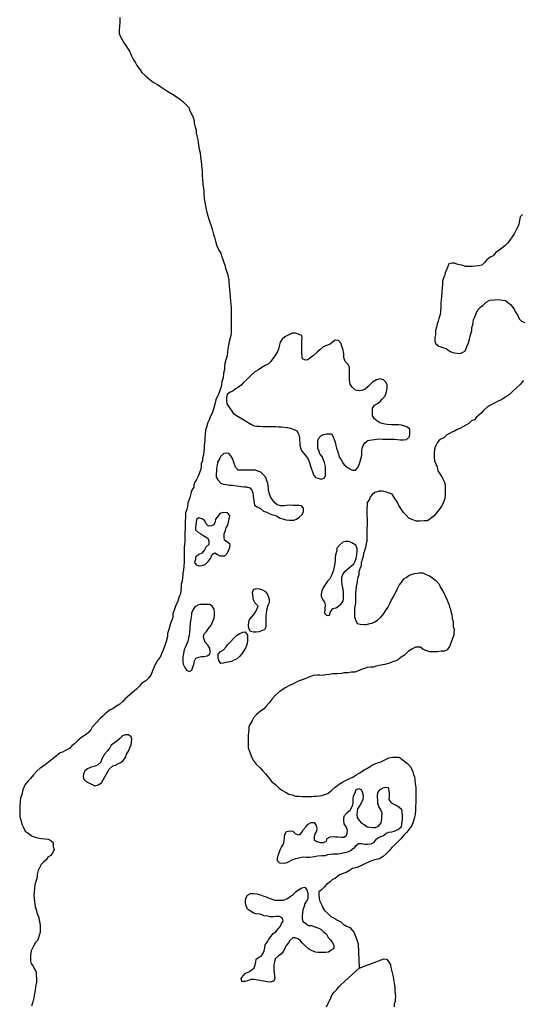
# Model space of a CAD drawing. Extents: x 355798 to 909544, y -1498067 to -574675.
# Drawn here: x 725626 to 747115, y -948042 to -905905 of the extents above; entities that cross this region are included whole.
import ezdxf

# ---------------------------------------------------------------- set-up
doc = ezdxf.new("R2010")
doc.units = 0

msp = doc.modelspace()

# ---------------------------------------------------------------- linework, layer by layer
at = {"layer": '0DEC'}
for points in [[(729909.5, -905817), (729900.56, -906028.13), (729885.81, -906194.38), (729883.88, -906354.38), (729882.25, -906488.75), (729918.81, -906610.88), (729993.44, -906733.38), (730067.94, -906868.69), (730155.19, -906997.81), (730317, -907255.81), (730409.81, -907449), (730496.63, -907616.5), (730571, -907758.19), (730633.13, -907867.81), (730776.75, -908055.19), (730851.63, -908158.5), (730989.63, -908288.25), (731190.56, -908463.56), (731335.13, -908574.13), (731511.56, -908672.31), (731662.5, -908783), (731832.56, -908887.5), (731989.88, -908991.88), (732153.56, -909096.31), (732311.06, -909187.88), (732455.69, -909298.5), (732600.31, -909402.69), (732706.94, -909506.44), (732850.88, -909668.25), (732881.31, -909771), (732968.13, -909938.5), (733036.13, -910086.63), (733078.75, -910227.94), (733090.13, -910336.94), (733120.44, -910452.5), (733168.88, -910638.75), (733167.44, -910753.94), (733204, -910876.06), (733239.94, -911049.31), (733275.5, -911254.63), (733304.81, -911447), (733341, -911601.06), (733351.56, -911774.06), (733380.94, -911966.44), (733391.31, -912152.25), (733420.25, -912376.63), (733430.5, -912575.19), (733441.06, -912748.19), (733451.88, -912895.56), (733462.63, -913055.69), (733498.75, -913209.81), (733503.13, -913369.88), (733507.06, -913562), (733548.69, -913786.56), (733578.13, -913972.56), (733620.38, -914145.94), (733662.88, -914300.06), (733712, -914435.13), (733761, -914576.56), (733809.94, -914724.44), (733852.56, -914865.75), (733882.88, -914981.38), (733913.06, -915103.38), (733956.13, -915212.75), (733998.38, -915386.13), (734059.38, -915585.31), (734139.63, -915765.56), (734220.5, -915894.63), (734250.69, -916016.63), (734300.06, -916126.06), (734336.63, -916248.19), (734410.31, -916447.5), (734421.69, -916550.06), (734464.75, -916659.44), (734507.75, -916775.19), (734537.75, -916910), (734568, -917032), (734572.81, -917153.75), (734583.81, -917288.31), (734594.38, -917461.25), (734605.44, -917589.44), (734628.56, -917769), (734639.19, -917935.56), (734650, -918082.94), (734667.69, -918192), (734666.31, -918300.75), (734671.13, -918422.44), (734669, -918595.31), (734666.25, -918812.94), (734663.94, -918998.56), (734662.06, -919145.75), (734660.5, -919273.75), (734652.19, -919427.31), (734599.06, -919618.69), (734558.25, -919835.81), (734504.38, -920084.81), (734495.44, -920289.56), (734442.5, -920461.69), (734396.13, -920614.75), (734388.19, -920742.69), (734380.19, -920877.06), (734333.81, -921030.06), (734325, -921228.44), (734272.19, -921387.81), (734257.63, -921534.81), (734224.31, -921662.44), (734178.56, -921770.69), (734125.5, -921949.31), (734067.13, -922050.94), (734014.88, -922171.94), (733968.06, -922357), (733908.25, -922573.88), (733855.38, -922739.69), (733790.19, -922879.69), (733724.88, -923026.06), (733672.56, -923147), (733612.94, -923344.75), (733573.38, -923465.88), (733551.88, -923657.63), (733544.19, -923766.38), (733542.5, -923900.75), (733522, -924015.75), (733514, -924143.69), (733512.69, -924246.06), (733498.38, -924373.94), (733490.19, -924521.06), (733437.5, -924674), (733436.13, -924782.81), (733390.06, -924910.25), (733388.44, -925038.25), (733374.38, -925146.94), (733282.81, -925363.38), (733237.13, -925465.25), (733178.5, -925579.69), (733119.88, -925700.63), (733074.06, -925808.81), (733066.44, -925911.19), (732988.56, -926044.63), (732948.75, -926184.94), (732895.88, -926350.69), (732856.06, -926484.63), (732816.69, -926586.5), (732795.69, -926746.31), (732768.81, -926861.19), (732716.13, -927014.13), (732707.56, -927186.88), (732705, -927385.25), (732702.94, -927551.69), (732695, -927673.19), (732692.81, -927846), (732691.5, -927948.44), (732689.94, -928070), (732688.06, -928217.25), (732673.5, -928364.25), (732659.19, -928492.13), (732657.69, -928607.31), (732655.5, -928780.13), (732653.38, -928946.56), (732651.06, -929125.75), (732636.31, -929285.56), (732627.88, -929451.94), (732607.25, -929573.31), (732599.63, -929675.63), (732579.31, -929777.75), (732570.94, -929931.31), (732524.94, -930058.75), (732523.63, -930161.13), (732514.88, -930346.69), (732494.19, -930474.44), (732442, -930588.94), (732382.31, -930786.63), (732290.81, -930996.69), (732231.5, -931168.81), (732178.63, -931334.56), (732176.63, -931488.13), (732130.63, -931609.19), (732078.06, -931749.31), (732031.69, -931902.38), (731985.38, -932049), (731945.69, -932176.5), (731937.69, -932304.44), (731884.19, -932515), (731831.19, -932693.5), (731778.44, -932846.5), (731687.06, -933043.75), (731641.25, -933151.94), (731512.13, -933323.13), (731447.13, -933443.94), (731382, -933571.06), (731303.25, -933774.94), (731250.5, -933927.88), (731140.88, -934067.25), (731012.19, -934200), (730839.38, -934319.44), (730742.69, -934433.38), (730633.38, -934547.19), (730517.94, -934641.69), (730338.31, -934793), (730139.31, -934969.69), (730029.88, -935089.81), (729901.56, -935197), (729735.31, -935297.25), (729607.19, -935391.63), (729498.75, -935435), (729383.31, -935529.5), (729280.75, -935611.44), (729184.25, -935712.56), (729068.81, -935807.06), (728888.63, -936003.19), (728727.56, -936186.69), (728662.75, -936294.69), (728566.06, -936408.63), (728463.5, -936490.5), (728278, -936603.31), (728091.81, -936773.69), (727963.25, -936900.06), (727860.69, -936981.94), (727751.38, -937089.31), (727559.63, -937195.63), (727457.5, -937245.5), (727349.13, -937282.5), (727195.31, -937402.13), (727034.94, -937534.44), (726925.94, -937622.63), (726784.81, -937742.38), (726650.38, -937830.25), (726503, -937943.5), (726374.69, -938050.69), (726213.94, -938215), (726084.94, -938373.31), (725982.13, -938474.38), (725859.38, -938639.19), (725761.25, -938868.31), (725714.19, -939072.5), (725655.25, -939212.56), (725646.81, -939372.44), (725632.06, -939532.25), (725630.56, -939647.44), (725628.75, -939781.81), (725625.5, -940031.38), (725674.69, -940153.63), (725723.19, -940327.06), (725784.63, -940481.5), (725865.19, -940629.75), (726028.63, -940747.06), (726154.25, -940844.75), (726286.88, -940891.31), (726388.13, -940911.81), (726559.06, -940939.69), (726698.5, -940954.31), (726837.88, -940968.94), (726951.31, -941028), (727051.69, -941118.94), (727062, -941298.25), (727104.94, -941414.06), (727026.56, -941579.44), (726923.69, -941686.88), (726821.31, -941749.56), (726750.13, -941857.44), (726640.94, -941958.38), (726538.06, -942059.44), (726466.44, -942199.31), (726420.5, -942313.94), (726367.5, -942486.06), (726366, -942601.25), (726319.19, -942786.25), (726272.81, -942932.81), (726258.38, -943067.06), (726237.06, -943239.56), (726235.38, -943367.56), (726246.06, -943521.31), (726263.25, -943662.31), (726292.38, -943861.13), (726347, -944047.44), (726370.69, -944175.81), (726438.56, -944323.88), (726462.25, -944452.25), (726492.63, -944555), (726503.69, -944676.75), (726501.88, -944817.56), (726500, -944958.31), (726453.75, -945098.56), (726400.38, -945296.25), (726303.75, -945403.81), (726212.94, -945556.19), (726121.56, -945747), (726087.31, -945938.56), (726085.56, -946072.94), (726084.13, -946181.75), (726120.75, -946291), (726207.94, -946413.75), (726257.06, -946536.06), (726331.69, -946652.25), (726336.19, -946793.06), (726347, -946934.06), (726344.81, -947100.44), (726297.75, -947298.25), (726289.31, -947458.13), (726242.38, -947649.5), (726228.06, -947770.94), (726181.5, -947930.31), (726134.56, -948121.69)], [(747129.19, -914237.13), (747026.38, -914344.75), (746999, -914504.5), (746971.75, -914651.44), (746925.94, -914766.13), (746873.88, -914867.94), (746769.88, -915065.13), (746679.38, -915198.5), (746588.81, -915338.25), (746479.25, -915471.31), (746370, -915585.25), (746241.81, -915686.13), (746132.88, -915768), (745985.75, -915862.19), (745863.31, -916014.38), (745742.13, -916064.06), (745601, -916183.94), (745504.5, -916291.63), (745388.75, -916411.81), (745261.44, -916442.25), (745115.25, -916459.63), (744981.94, -916464.38), (744874.13, -916463), (744690.13, -916460.75), (744532.13, -916407.56), (744430.75, -916393.44), (744316.88, -916366.44), (744215.94, -916320.38), (744108.06, -916319), (743980.75, -916349.44), (743928.56, -916464), (743876, -916604.25), (743810.81, -916744.31), (743783.94, -916865.63), (743744.56, -916967.56), (743704.81, -917101.5), (743703.06, -917242.38), (743688.88, -917363.88), (743680.19, -917549.44), (743665.13, -917741.31), (743650.44, -917901.25), (743636.19, -918022.69), (743627.75, -918189.06), (743612.75, -918374.56), (743598.25, -918521.69), (743551.75, -918687.56), (743512.13, -918808.75), (743472.63, -918923.5), (743451.81, -919064.06), (743399.31, -919204.31), (743397.19, -919370.75), (743376.5, -919504.94), (743374.56, -919658.63), (743411.13, -919780.69), (743543.19, -919872), (743713.75, -919938.19), (743865.5, -919978.5), (743984.88, -920076.06), (744104.75, -920128.81), (744205.81, -920168.5), (744332.56, -920182.88), (744440.31, -920190.69), (744555, -920153.69), (744657.31, -920090.94), (744709.38, -919989.13), (744748.75, -919887.19), (744807.88, -919727.81), (744854.19, -919574.75), (744900.88, -919396.06), (744953.94, -919211), (744955.56, -919083), (745001.44, -918968.25), (745009.13, -918859.56), (745029.5, -918750.94), (745088.31, -918617.19), (745160.25, -918445.25), (745218.88, -918324.25), (745341.13, -918191.31), (745443.63, -918115.81), (745572, -917995.75), (745731.75, -917908.13), (745896.88, -917897.38), (746074.69, -917886.81), (746283.94, -917902.19), (746391.63, -917916.38), (746611.5, -918098.44), (746773.94, -918298.94), (746823.19, -918421.25), (746904.25, -918537.5), (746978.31, -918704.94), (747084.94, -918802.31), (747230.19, -918861.81)], [(738193.94, -925387.44), (738268.75, -925490.81), (738382.5, -925530.69), (738521.56, -925570.88), (738649.13, -925521.25), (738694.81, -925419.44), (738697.44, -925214.56), (738699.88, -925022.56), (738657.56, -924855.56), (738614.63, -924739.75), (738552.94, -924598.13), (738452.81, -924488), (738435.06, -924385.31), (738379.63, -924256.63), (738368.75, -924109.19), (738377, -923962.06), (738404, -923834.38), (738519.88, -923701.38), (738621.88, -923664.25), (738742.94, -923627.38), (738850.81, -923628.75), (738952.31, -923630.06), (739026.88, -923752.63), (739069.75, -923874.81), (739112.75, -923990.63), (739149, -924131.94), (739166.69, -924241), (739216.06, -924350.44), (739252.19, -924504.56), (739288.75, -924620.25), (739363.5, -924730.06), (739431.69, -924859), (739500.19, -924962.31), (739625.88, -925059.94), (739745.5, -925131.88), (739859.06, -925184.56), (739979.63, -925186.06), (740082.69, -925065.75), (740135.06, -924938.31), (740187.44, -924810.94), (740240.63, -924619.56), (740254.63, -924517.31), (740255.94, -924414.88), (740270.81, -924242.19), (740310.25, -924133.88), (740388, -924006.81), (740516.13, -923912.38), (740687.75, -923888.94), (740795.94, -923864.69), (740986.5, -923847.88), (741157.81, -923850.06), (741322.75, -923852.19), (741487.75, -923854.25), (741665.38, -923856.5), (741785.69, -923877.25), (741912.5, -923885.25), (742033.06, -923886.75), (742166.44, -923875.69), (742288.56, -923755.56), (742302.88, -923627.69), (742310.5, -923525.31), (742305.44, -923422.81), (742198.56, -923344.63), (742097.56, -923304.94), (741945.75, -923264.63), (741831.81, -923243.94), (741723.94, -923242.56), (741520.88, -923240), (741343.38, -923224.94), (741242, -923217.31), (741121.75, -923190.13), (741020.63, -923156.88), (740894.88, -923065.63), (740794.31, -922987.5), (740713.38, -922864.81), (740703.38, -922653.44), (740705, -922525.38), (740795.31, -922404.88), (740929.56, -922329.75), (741038.44, -922247.88), (741141.5, -922127.56), (741244.63, -922000.81), (741310.19, -921835.13), (741337.5, -921681.81), (741339.38, -921534.63), (741296.31, -921425.19), (741177.13, -921314.88), (741031.75, -921268.19), (740878.94, -921311.13), (740706.19, -921424.19), (740513.38, -921613.81), (740397.94, -921714.81), (740295.75, -921764.75), (740149.44, -921794.88), (739984.88, -921760.81), (739846.81, -921637.44), (739753.31, -921501.81), (739730.56, -921296.63), (739726.94, -921078.88), (739728.94, -920918.88), (739730.63, -920784.44), (739662.44, -920655.5), (739543.44, -920532.38), (739482.06, -920365.13), (739484.31, -920185.88), (739442.38, -919993.31), (739399.25, -919890.31), (739375.44, -919761.94), (739256.44, -919638.81), (739117, -919624.25), (739001.81, -919699.63), (738892.88, -919787.94), (738790.69, -919837.88), (738599.38, -919912.25), (738471.13, -920019.5), (738362.06, -920114.13), (738188.75, -920272), (738047.88, -920372.69), (737945.25, -920461), (737843.56, -920472.56), (737717.31, -920419.75), (737699.56, -920317.06), (737682.5, -920163.25), (737683.81, -920054.38), (737685.44, -919926.38), (737686.81, -919817.56), (737689, -919644.75), (737696.94, -919516.81), (737685.56, -919414.19), (737546.56, -919361.25), (737420.13, -919327.69), (737280.5, -919325.88), (737108.19, -919406.94), (736954.94, -919481.88), (736852.25, -919576.56), (736768.13, -919703.56), (736721.5, -919882.25), (736688.25, -920003.44), (736648.88, -920105.38), (736545.13, -920283.31), (736448.44, -920403.75), (736364.31, -920530.75), (736261.5, -920631.88), (736121, -920706.94), (735980.38, -920788.38), (735833.13, -920888.94), (735673.5, -920970.19), (735506.44, -921134.5), (735320.13, -921317.81), (735198.13, -921431.5), (735101.5, -921545.5), (734973.44, -921633.5), (734851.94, -921708.81), (734742.94, -921797.06), (734628.13, -921846.81), (734499.94, -921947.63), (734466.38, -922094.44), (734465.06, -922196.81), (734475.88, -922344.19), (734563.13, -922473.31), (734662.94, -922609.06), (734756.31, -922751.06), (734901, -922848.94), (735064.81, -922940.63), (735203.31, -923032), (735398.56, -923143.31), (735530.75, -923228.19), (735657, -923281), (735758.38, -923295.06), (735885.19, -923303.13), (736012, -923311.13), (736183.31, -923313.25), (736329.19, -923315.13), (736449.75, -923316.63), (736576.63, -923318.25), (736684.44, -923326), (736798.56, -923333.88), (736919, -923341.81), (737077.44, -923356.63), (737204, -923383.81), (737324.13, -923423.75), (737475.44, -923496.06), (737543.56, -923631.38), (737592.19, -923798.5), (737590.81, -923907.31), (737595.81, -924016.19), (737607.19, -924118.75), (737649.63, -924272.94), (737692.75, -924375.94), (737786.63, -924479.56), (737892.81, -924615.38), (737961.25, -924718.69), (738016.69, -924853.81), (738065.5, -925008.06), (738193.94, -925387.44)], [(747160.81, -921351.94), (747019.13, -921516.63), (746871.44, -921655.63), (746723.69, -921794.63), (746563.19, -921939.94), (746403, -922065.94), (746236.75, -922166.31), (746032.5, -922259.75), (745866.44, -922340.94), (745732.19, -922422.5), (745591.5, -922503.94), (745463, -922630.38), (745353.75, -922737.88), (745161.25, -922908.31), (745070.94, -923022.44), (744949.69, -923078.5), (744827.75, -923185.81), (744699.94, -923254.63), (744578.44, -923329.94), (744450.56, -923405.19), (744329.44, -923448.44), (744214.44, -923511.06), (744099.56, -923560.81), (743997.44, -923610.75), (743888.75, -923673.38), (743766.56, -923799.88), (743581.5, -923880.81), (743471.88, -924020.25), (743380.38, -924230.44), (743352.56, -924422.13), (743350.06, -924620.63), (743354.25, -924787.13), (743397.38, -924890.13), (743471.69, -925038.38), (743501.25, -925205.19), (743582.06, -925340.69), (743669.25, -925469.88), (743737.56, -925586), (743786.94, -925695.44), (743816.81, -925843.13), (743815.25, -925964.75), (743814, -926067.19), (743811.75, -926240.06), (743803.44, -926393.63), (743750.44, -926572.19), (743659.63, -926724.75), (743562.69, -926864.38), (743452.94, -927010.25), (743343.38, -927143.31), (743176.81, -927269.25), (743055.19, -927350.94), (742921.88, -927355.63), (742737.69, -927366.06), (742591.75, -927364.19), (742427.44, -927310.88), (742257.13, -927231.88), (742150.81, -927108.88), (742031.75, -926992.13), (741925.88, -926830.69), (741832.38, -926701.44), (741758.25, -926540.44), (741664.94, -926392), (741546.63, -926217.63), (741439.31, -926171.44), (741306.56, -926131.31), (741142.19, -926084.38), (740989.88, -926082.44), (740811.44, -926144.19), (740709, -926213.31), (740618.88, -926314.63), (740579.38, -926429.38), (740482.44, -926562.56), (740474.81, -926664.94), (740472.38, -926857), (740471.06, -926959.44), (740469.38, -927093.81), (740479.81, -927273.25), (740478.31, -927388.44), (740476.38, -927542.13), (740474.5, -927689.31), (740472.63, -927836.56), (740470.88, -927971), (740469.25, -928099.06), (740461.44, -928214.19), (740434.44, -928341.88), (740413.5, -928488.88), (740367.13, -928641.94), (740321.38, -928743.81), (740313.25, -928884.56), (740273.63, -929005.69), (740221, -929152.25), (740219.38, -929280.31), (740173.31, -929407.75), (740120.94, -929535.13), (740119.38, -929656.75), (740066.5, -929822.56), (740058.75, -929931.31), (740044.75, -930033.56), (740017.69, -930161.25), (739996.69, -930314.69), (739982.38, -930442.56), (739980.69, -930576.94), (739979, -930705), (739977.13, -930852.25), (739969.44, -930954.56), (739942.44, -931082.25), (739934.06, -931242.19), (739937.5, -931466.38), (739980.38, -931588.56), (740060.88, -931743.25), (740187.38, -931776.88), (740333.19, -931785.19), (740460.13, -931786.81), (740600.25, -931743.81), (740701.94, -931732.31), (740810.63, -931669.69), (740919.38, -931600.63), (741060.5, -931480.81), (741169.94, -931360.56), (741299.44, -931157.31), (741370.56, -931055.81), (741468.19, -930864.94), (741526.94, -930737.69), (741611.19, -930604.31), (741650.56, -930502.38), (741728.31, -930375.31), (741780.75, -930247.94), (741852.38, -930101.56), (741929.88, -930000.13), (742046.19, -929835.13), (742148.44, -929778.81), (742263.69, -929697.06), (742365.81, -929653.56), (742512.31, -929610.63), (742614.06, -929592.69), (742715.75, -929581.19), (742861.69, -929583.06), (743000.5, -929642.5), (743152, -929708.44), (743284, -929806.19), (743416, -929903.94), (743566.25, -930065.94), (743602.88, -930175.25), (743714.75, -930362.38), (743789.31, -930485), (743825.94, -930600.69), (743881.63, -930710.31), (743924.63, -930819.69), (743967.75, -930922.69), (744004.5, -931025.63), (744047.5, -931135), (744052.56, -931237.56), (744095.31, -931366.13), (744118.63, -931526.5), (744161.25, -931667.94), (744159.94, -931770.38), (744164.69, -931892.13), (744195.13, -931994.94), (744193.19, -932142.19), (744191.88, -932244.63), (744133, -932384.75), (744073.88, -932537.63), (744008, -932728.88), (743898.31, -932868.38), (743770.69, -932924.31), (743643.75, -932922.69), (743484.69, -932959.06), (743376.81, -932957.69), (743275.25, -932956.38), (743167.44, -932955), (742996.75, -932901.56), (742883.13, -932855.25), (742757.38, -932764), (742649.63, -932756.19), (742548.13, -932754.88), (742394.56, -932848.94), (742241, -932949.44), (742080.38, -933101), (741933.38, -933182.38), (741830.63, -933277.06), (741702.81, -933345.88), (741562.69, -933388.88), (741435.06, -933444.88), (741244.06, -933493.63), (740995.94, -933541.63), (740868.63, -933572), (740753.81, -933615.31), (740639.63, -933613.88), (740487.19, -933624.69), (740372.44, -933668), (740270.44, -933705.13), (740168.38, -933742.19), (740066.31, -933785.69), (739951.5, -933829.06), (739805.5, -933833.56), (739659.19, -933863.69), (739487.88, -933861.5), (739386.13, -933879.38), (739189.13, -933902.44), (739017.81, -933900.19), (738865.19, -933923.88), (738700, -933940.94), (738591.75, -933971.56), (738464.88, -933963.5), (738363.38, -933962.19), (738172.88, -933972.5), (738032.63, -934021.94), (737841.31, -934096.31), (737739.25, -934139.75), (737618.06, -934183.06), (737509.69, -934226.44), (737407.38, -934282.75), (737266.94, -934351.38), (737158.38, -934401.19), (736979.44, -934501.25), (736832.19, -934601.81), (736704.19, -934683.38), (736562.88, -934816), (736421.31, -934967.81), (736298.44, -935145.44), (736144.31, -935290.69), (736073.13, -935398.63), (735925.81, -935499.13), (735746.38, -935637.63), (735624, -935776.88), (735565.06, -935917), (735468, -936062.94), (735428.56, -936171.31), (735420.75, -936280), (735406.69, -936388.63), (735391.81, -936554.94), (735390.19, -936682.94), (735388.44, -936817.31), (735386.69, -936951.75), (735397.94, -937060.75), (735477.44, -937292.25), (735551.06, -937485.25), (735613.13, -937594.88), (735737.75, -937769.38), (735900.75, -937925.13), (736007.06, -938041.75), (736132.25, -938177.81), (736275.94, -938352.5), (736407.06, -938514.31), (736564.06, -938638), (736689.38, -938761.25), (736827.38, -938884.69), (737016.5, -938983.19), (737129.94, -939042.31), (737275.44, -939076.19), (737420.69, -939129.31), (737566.63, -939131.19), (737706, -939145.81), (737890, -939148.25), (737997.88, -939149.63), (738099.38, -939151), (738201.06, -939139.5), (738302.75, -939128), (738423.44, -939116.75), (738544.13, -939111.94), (738677.94, -939068.88), (738805.5, -939019.31), (738965.94, -938880.56), (739119.94, -938748.13), (739286.69, -938615.88), (739433.69, -938534.56), (739555.13, -938465.69), (739765.81, -938366), (739874.31, -938322.63), (740015.13, -938228.38), (740168.56, -938140.75), (740354.38, -938002.31), (740462.88, -937952.5), (740610.06, -937858.38), (740744.38, -937776.94), (740961.31, -937690.13), (741063.19, -937659.44), (741241.94, -937578.5), (741408.06, -937491), (741567, -937467.5), (741713.06, -937463), (741852.56, -937471.19), (742034.69, -937614.44), (742204.44, -937738.31), (742341.94, -937900.13), (742428.19, -938099.75), (742458.5, -938209), (742501.56, -938312), (742525.44, -938427.56), (742536.06, -938587.75), (742565.56, -938761.06), (742562.63, -938985.13), (742559.69, -939209.19), (742557, -939414), (742555, -939567.69), (742552.94, -939727.75), (742537.75, -939919.63), (742491.06, -940091.88), (742438, -940270.5), (742378.94, -940417), (742269.19, -940562.81), (742172.5, -940676.81), (742069.5, -940790.69), (741927.63, -940961.69), (741766.94, -941119.69), (741664.13, -941214.38), (741542.06, -941328), (741425.94, -941473.75), (741310.19, -941593.88)], [(735671, -926680.5), (735784.38, -926746), (735916.56, -926830.94), (736048.5, -926935), (736187.38, -926988), (736288.38, -927034.13), (736427.19, -927093.5), (736534.81, -927114.06), (736654.63, -927173.19), (736755.38, -927232.13), (736881.81, -927272.13), (737001.94, -927305.69), (737153.94, -927326.81), (737344.31, -927329.25), (737459.06, -927285.94), (737580.88, -927191.44), (737702.88, -927077.75), (737755.19, -926956.81), (737757.06, -926809.56), (737669.5, -926706), (737561.75, -926698.25), (737460.31, -926690.56), (737333.44, -926688.94), (737206.5, -926687.31), (737035.06, -926697.94), (736926.94, -926715.75), (736774.69, -926713.81), (736635.75, -926660.81), (736529, -926576.25), (736435.31, -926453.44), (736341.81, -926324.19), (736311.69, -926195.75), (736269, -926060.75), (736263.94, -925958.25), (736246.31, -925849.19), (736241.25, -925746.75), (736198.25, -925637.38), (736142.94, -925495.81), (736036.69, -925366.38), (735936.31, -925275.5), (735810, -925229.06), (735702.69, -925182.94), (735563.13, -925181.13), (735429.88, -925179.44), (735303, -925177.81), (735188.75, -925182.75), (735087.13, -925187.88), (734960.25, -925186.25), (734854.13, -925050.5), (734780.38, -924857.5), (734737.75, -924716.13), (734657.19, -924567.88), (734563.31, -924464.25), (734461.75, -924462.94), (734360.19, -924468.06), (734212.63, -924594.25), (734166.94, -924696.06), (734082.69, -924835.88), (734068.13, -924982.88), (734041.25, -925097.75), (734033.5, -925212.88), (734025.56, -925334.44), (734023.63, -925488.06), (734098.44, -925591.44), (734229.81, -925740.31), (734330.88, -925780.06), (734451.13, -925800.75), (734577.81, -925821.56), (734730, -925829.94), (734913.63, -925857.88), (735091.06, -925879.31), (735224.13, -925893.81), (735325.63, -925895.13), (735464.63, -925941.69), (735552.19, -926045.25), (735595.25, -926148.25), (735612.5, -926289.31), (735671, -926680.5)], [(734605.69, -927121.44), (734512, -927005.06), (734328.13, -926989.88), (734187.94, -927039.31), (734084.63, -927178.81), (734000.81, -927280.19), (733980.25, -927401.56), (733928, -927516.13), (733825.88, -927566), (733692.44, -927577.13), (733592.25, -927473.44), (733536.63, -927357.5), (733429.81, -927272.88), (733284.56, -927219.81), (733182, -927301.75), (733167.81, -927416.81), (733153.88, -927519.06), (733139.81, -927621.25), (733138.31, -927742.88), (733263.81, -927853.31), (733370.94, -927912.31), (733503.13, -927997.19), (733666.88, -928088.94), (733716, -928217.56), (733714.25, -928358.38), (733585.81, -928478.38), (733520.88, -928592.75), (733411.19, -928732.19), (733283.5, -928794.56), (733148.88, -928901.69), (733141.13, -929010.38), (733101.5, -929131.5), (733176.38, -929234.94), (733296.31, -929281.25), (733429.69, -929270.13), (733550.94, -929220.5), (733685.88, -929087.81), (733776.31, -928960.94), (733854.56, -928795.5), (733969.75, -928720.13), (734076.81, -928785.5), (734177.5, -928850.81), (734279, -928852.13), (734399.56, -928853.69), (734515.5, -928720.69), (734567.88, -928593.38), (734613.56, -928491.5), (734621.5, -928370), (734521.19, -928272.69), (734382.88, -928174.88), (734372.06, -928027.5), (734373.5, -927912.31), (734426.13, -927765.75), (734452.88, -927657.25), (734517.88, -927536.44), (734557.5, -927415.31), (734605.69, -927121.44)], [(738657.81, -931302.63), (738758, -931406.38), (738866, -931394.94), (738918.75, -931241.94), (739009.38, -931102.25), (739142.94, -931078.38), (739258.06, -931009.44), (739373.56, -930908.5), (739451.25, -930787.88), (739471.69, -930679.25), (739473.31, -930551.25), (739475.56, -930378.38), (739439.5, -930217.88), (739409.44, -930089.44), (739398.88, -929922.88), (739400.88, -929769.19), (739446.75, -929654.56), (739530.94, -929521.19), (739640.06, -929426.56), (739749.25, -929319.13), (739915.88, -929193.19), (739968.13, -929078.63), (740013.94, -928970.38), (740035.25, -928791.38), (740049.81, -928644.31), (740051.31, -928529.06), (740002.31, -928387.56), (739819.56, -928289.25), (739705.94, -928242.94), (739566.31, -928241.19), (739445.56, -928258.81), (739317.13, -928378.81), (739188.31, -928524.44), (739180.69, -928626.75), (739134, -928805.44), (739119.63, -928933.31), (739118.25, -929042.13), (739097.75, -929157.13), (739070.25, -929323.19), (739043.06, -929463.69), (739003.63, -929572.06), (738938.25, -929718.5), (738886.06, -929833.06), (738789.56, -929934.25), (738705.38, -930067.63), (738614.88, -930194.5), (738536.81, -930347.13), (738509.63, -930487.63), (738508.19, -930596.44), (738589.06, -930725.56), (738657.5, -930828.88), (738687.75, -930944.5), (738657.81, -931302.63)], [(735825.13, -931003.75), (735699.81, -930880.5), (735625.5, -930738.69), (735607.81, -930629.63), (735590.19, -930520.56), (735585.19, -930418.06), (735624.81, -930297), (735739.56, -930253.63), (735872.81, -930255.31), (736011.75, -930308.31), (736112.56, -930360.81), (736206.38, -930470.88), (736268, -930612.5), (736285.69, -930715.19), (736296.63, -930856.13), (736238, -930970.63), (736198.13, -931110.94), (736157.63, -931302.5), (736149.81, -931417.63), (736147.94, -931564.88), (736146.25, -931692.88), (736144.88, -931801.69), (736143.56, -931904.06), (736091.31, -932018.63), (735989.38, -932049.38), (735861.81, -932098.94), (735741.06, -932116.56), (735639.56, -932115.25), (735500.19, -932094.25), (735425.81, -931958.88), (735415.06, -931805.06), (735416.38, -931702.69), (735443.06, -931600.63), (735533.5, -931480.13), (735643, -931353.5), (735720.69, -931232.88), (735825.13, -931003.75)], [(733933.94, -931517.13), (733954.69, -931383), (733956.44, -931248.56), (733938.88, -931133.13), (733851.63, -931010.38), (733751, -930938.69), (733586.06, -930936.56), (733478.25, -930928.75), (733357.75, -930927.19), (733243.13, -930957.75), (733115.31, -931026.5), (733024.63, -931172.56), (732972.13, -931306.31), (732950.56, -931504.5), (732930.06, -931619.44), (732915.56, -931760.13), (732901.31, -931881.56), (732893.44, -931996.69), (732885.81, -932099), (732864.94, -932239.56), (732844.13, -932380.13), (732810.75, -932507.69), (732751.94, -932641.38), (732712.56, -932743.31), (732660.31, -932857.88), (732632.63, -933036.75), (732605.69, -933158), (732604.31, -933260.44), (732602.94, -933369.25), (732620.5, -933484.69), (732669.75, -933600.5), (732763.13, -933742.56), (732889.31, -933795.38), (732991.5, -933745.5), (733044.56, -933566.94), (733077.75, -933452.19), (733104.56, -933343.69), (733156.88, -933222.75), (733278, -933179.5), (733398.81, -933161.88), (733519.44, -933157), (733646.75, -933126.63), (733749.13, -933057.56), (733763.13, -932955.31), (733758.69, -932808), (733665.19, -932678.75), (733559, -932549.38), (733497.56, -932388.56), (733486.19, -932286), (733519.25, -932183.94), (733609.38, -932082.75), (733699.88, -931955.88), (733815.81, -931822.88), (733933.94, -931517.13)], [(734889, -932252.81), (735035.88, -932177.94), (735170.06, -932109.19), (735271.63, -932104.13), (735358.75, -932239.69), (735363.38, -932374.19), (735361.75, -932495.81), (735340.88, -932642.75), (735288.38, -932776.56), (735223.5, -932884.5), (735120.06, -933036.81), (735023.38, -933150.81), (734901.19, -933277.25), (734786.38, -933320.56), (734677.88, -933370.38), (734531.63, -933394.13), (734429.81, -933418.44), (734321.69, -933436.25), (734219.94, -933454.13), (734132.69, -933331.38), (734109.06, -933196.63), (734110.88, -933055.81), (734207.44, -932948.25), (734335.38, -932866.69), (734451.13, -932746.5), (734528.69, -932638.69), (734889, -932252.81)], [(728840.88, -938697.25), (728981.06, -938654.31), (729115.56, -938560.06), (729193.25, -938439.44), (729271.06, -938312.44), (729316.88, -938204.25), (729394.5, -938090), (729446.69, -937981.88), (729600.75, -937843.06), (729715.44, -937806.19), (729849.69, -937731.13), (729951.81, -937687.63), (730054.31, -937612.13), (730144.75, -937485.31), (730197.44, -937338.75), (730275.31, -937205.38), (730327.81, -937071.63), (730386.63, -936937.94), (730407.13, -936829.38), (730415.13, -936701.5), (730391.13, -936592.38), (730277.94, -936514.06), (730144.81, -936505.94), (730017.25, -936555.5), (729888.81, -936675.44), (729779.63, -936776.44), (729677.06, -936851.94), (729542.63, -936946.19), (729477.5, -937073.38), (729374.44, -937193.63), (729252.06, -937332.88), (729141.63, -937529.88), (729088.88, -937682.75), (728954, -937809.06), (728813.56, -937871.19), (728680.06, -937895.06), (728520.44, -937969.81), (728405.25, -938045.13), (728346.19, -938191.56), (728344.81, -938300.38), (728368.81, -938403.06), (728469, -938506.81), (728840.88, -938697.25)], [(737410.94, -941818.06), (737264.38, -941867.38), (737110.81, -941961.38), (737002.38, -942004.75), (736894.44, -942009.75), (736742.19, -942007.75), (736642, -941904), (736643.5, -941788.81), (736683.19, -941667.69), (736722.75, -941552.94), (736762.38, -941431.81), (736814.69, -941317.31), (736898.81, -941190.38), (736938.75, -941050), (736953.25, -940909.38), (736961.31, -940781.44), (737026.5, -940647.88), (737179.25, -940611.44), (737305.88, -940632.31), (737406.13, -940729.63), (737507, -940782.19), (737608.5, -940783.5), (737698.94, -940663.06), (737757.44, -940555), (737873.25, -940434.88), (737957.06, -940333.5), (738084.88, -940264.75), (738218.13, -940266.5), (738305.25, -940395.69), (738335.31, -940524.13), (738321.25, -940626.38), (738237.31, -940740.5), (738216.44, -940881.13), (738214.81, -941002.75), (738328.13, -941074.63), (738473.44, -941121.38), (738613, -941123.19), (738740.75, -941060.81), (738774.06, -940939.63), (738895.56, -940870.81), (739022.5, -940866.06), (739123.94, -940873.75), (739225.38, -940881.5), (739377.56, -940889.88), (739479.19, -940884.81), (739594.31, -940815.94), (739633.69, -940714), (739635.31, -940592.38), (739580, -940450.81), (739499.31, -940315.25), (739488.44, -940174.25), (739489.88, -940065.44), (739516.69, -939956.94), (739632.44, -939836.81), (739748.06, -939729.5), (739825.81, -939608.88), (739871.56, -939507.06), (739879.5, -939385.5), (739881.25, -939251.06), (739901.88, -939129.69), (739967.19, -938983.25), (740006.94, -938855.75), (740121.88, -938799.63), (740229.19, -938845.81), (740272.19, -938955.25), (740314.69, -939103.06), (740299.75, -939275.75), (740247.56, -939383.88), (740163.06, -939536.44), (740072.44, -939676.13), (740058.38, -939778.38), (740043.94, -939912.63), (740054.88, -940047.25), (740135.63, -940182.75), (740242.06, -940293), (740355.56, -940345.69), (740474.88, -940443.25), (740588.88, -940457.56), (740721.88, -940478.5), (740836.13, -940480), (740970.06, -940424.13), (741086.19, -940278.44), (741113.63, -940125.13), (741114.94, -940022.69), (741117.13, -939856.19), (741068.19, -939714.75), (740987.44, -939579.25), (740938.38, -939450.56), (740933.88, -939309.63), (740929, -939194.31), (740930.44, -939085.5), (740957.31, -938970.56), (741041.38, -938850), (741169.25, -938774.88), (741271.13, -938750.56), (741385.19, -938764.88), (741415.31, -938886.88), (741420, -939015), (741418.31, -939143.06), (741410.19, -939277.44), (741497.38, -939406.63), (741617, -939478.63), (741717.94, -939524.75), (741837.63, -939590.31), (741944.25, -939687.75), (741961.63, -939816.06), (741978.5, -939982.75), (741976.56, -940130), (741962.56, -940232.25), (741954.88, -940334.56), (741934.19, -940462.38), (741825.06, -940557), (741722.94, -940600.44), (741620.81, -940643.94), (741519, -940668.25), (741398.19, -940685.88), (741296, -940735.75), (741180.56, -940830.25), (741053.06, -940873.44), (740944.44, -940929.63), (740841.81, -941011.5), (740738.63, -941138.19), (740636.5, -941188.13), (740496.75, -941199.06), (740376.19, -941197.5), (740249.5, -941176.63), (740116.31, -941174.88), (739988.13, -941269.25), (739897.88, -941376.88), (739763.38, -941471.19), (739597.38, -941552.25), (739489.31, -941563.63), (739381.13, -941587.81), (739241.19, -941611.56), (739133.25, -941616.56), (739012.63, -941621.38), (738904.63, -941632.81), (738790.19, -941650.5), (738688.06, -941693.94), (738548.5, -941692.13), (738364.25, -941708.94), (738237, -941732.88), (738128.88, -941750.69), (738014.63, -941755.56), (737881.38, -941753.81), (737754.5, -941752.13), (737410.94, -941818.06)], [(741310.19, -941593.88), (741169, -941713.69), (741008.94, -941820.44), (740792.63, -941862.44), (740633.25, -941917.94), (740511.88, -941980.38), (740409.88, -942017.44), (740205.56, -942110.81), (740052.31, -942185.63), (739861.31, -942234.38), (739733.38, -942309.5), (739586.31, -942397.19), (739407.88, -942452.5), (739293.06, -942495.81), (739107, -942653.44), (739004.81, -942703.31), (738895.69, -942797.88), (738754.69, -942904.88), (738651.63, -943018.75), (738516.5, -943164.25)], [(735648.69, -946986.88), (735502.75, -946984.94), (735368.81, -947034.38), (735266.88, -947065), (735127.31, -947063.19), (735090.94, -946934.63), (735174.94, -946820.56), (735284.25, -946713.13), (735424.56, -946657.38), (735546.38, -946563), (735649.06, -946474.69), (735688.75, -946353.63), (735728.5, -946226.06), (735730.06, -946110.88), (735838.94, -946035.5), (735960.31, -945973.06), (736037.94, -945858.88), (736083.81, -945750.63), (736104.44, -945629.31), (736125.19, -945501.5), (736202.88, -945380.94), (736274.31, -945260.19), (736371.25, -945127.06), (736468, -945006.69), (736570.44, -944937.63), (736680, -944811), (736770.25, -944703.38), (736822.5, -944588.81), (736887.38, -944480.88), (736863.63, -944358.94), (736731.38, -944280.31), (736585.38, -944284.81), (736477.31, -944296.19), (736337.75, -944294.38), (736230.19, -944273.75), (736084.5, -944252.63), (735901.38, -944186.19), (735717.5, -944170.94), (735610.25, -944124.69), (735490.63, -944052.75), (735364.75, -943974.25), (735309.63, -943826.25), (735285.81, -943704.31), (735274.81, -943576.13), (735314.19, -943474.25), (735360, -943372.44), (735487.81, -943303.69), (735621.13, -943299), (735766.94, -943307.31), (735924.88, -943360.63), (736063.81, -943413.69), (736164.94, -943440.63), (736297.56, -943493.56), (736423.81, -943540.06), (736537.56, -943580), (736670.69, -943588.13), (736797.56, -943589.81), (736905.63, -943578.38), (737045.94, -943522.63), (737193.13, -943428.56), (737321.19, -943340.56), (737443.44, -943214.19), (737545.94, -943138.69), (737692.94, -943057.38), (737820.19, -943033.44), (737901.31, -943136.94), (737950.06, -943291.25), (737948.56, -943406.44), (737940.69, -943521.56), (737888.56, -943623.38), (737798.06, -943750.19), (737790.31, -943858.94), (737731.38, -943999), (737717.06, -944120.44), (737702.75, -944241.94), (737701.19, -944363.56), (737724.88, -944491.88), (737844.5, -944563.88), (737970, -944668), (738084.13, -944675.88), (738248.44, -944729.25), (738374.75, -944775.75), (738494.63, -944828.56), (738594.88, -944925.94), (738745.69, -945036.75), (738813.56, -945184.88), (738920.13, -945282.31), (738994.56, -945411.38), (739056.69, -945514.63), (739061.25, -945649.13), (738933.19, -945737.06), (738830.63, -945812.56), (738709.94, -945823.75), (738557.69, -945821.75), (738392.69, -945819.56), (738278.69, -945805.25), (738095.44, -945745.19), (737969.56, -945666.75), (737825.31, -945536.75), (737718.88, -945426.5), (737637.75, -945323), (737537.25, -945244.88), (737398.31, -945198.25), (737296.69, -945203.31), (737174.69, -945310.5), (737116.25, -945412.19), (737032.44, -945513.5), (736967.38, -945634.25), (736908.44, -945774.31), (736811.63, -945894.69), (736690.19, -945963.5), (736555.19, -946096.19), (736515.5, -946217.31), (736494.88, -946338.69), (736493.31, -946453.88), (736491.75, -946575.5), (736502.56, -946716.5), (736526.5, -946825.63), (736531.13, -946953.75), (736472.69, -947055.38), (736345.19, -947098.5), (736212.25, -947077.56), (735648.69, -946986.88)], [(738516.5, -943164.25), (738414.06, -943233.31), (738412.19, -943374.13), (738423.31, -943495.94), (738447.31, -943598.69), (738539.81, -943804.81), (738582.69, -943920.56), (738663.81, -944024.13), (738789.13, -944147.38), (738926.94, -944283.63), (739053.19, -944336.56), (739185.31, -944421.5), (739349, -944519.69), (739455.69, -944610.75), (739600.5, -944695.88), (739739.44, -944748.94), (739826.81, -944858.94), (739920.44, -944975.44), (739969.56, -945104.13), (740037.06, -945277.88), (740098.13, -945457.94), (740145.25, -946497.5)], [(740145.25, -946497.5), (741187.5, -946099.81), (741301.63, -946107.69), (741395.44, -946211.38), (741476.06, -946353.31), (741500, -946462.5), (741542.06, -946642.31), (741589.94, -946860.63), (741613.94, -946963.38), (741636.94, -947143), (741659.94, -947322.56), (741670.44, -947489.19), (741681.81, -947591.81), (741686.63, -947707.06), (741685.19, -947815.94), (741683.75, -947924.75), (741637.88, -948033), (741630, -948148.13)], [(738736.31, -948148.19), (738827.5, -947970.13), (738912.13, -947811.19), (738990.69, -947626.56), (739068.31, -947518.75), (739196.88, -947392.38), (739274.38, -947290.94), (739377.25, -947189.88), (740145.25, -946497.5)]]:
    msp.add_lwpolyline(points, dxfattribs=at)

doc.saveas('drawing.dxf')
